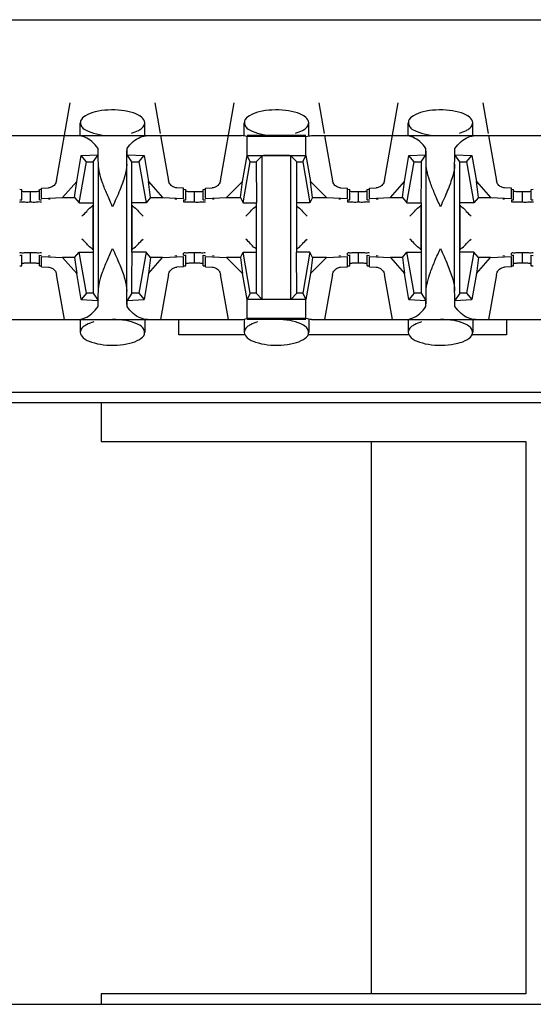
# Model space of a CAD drawing. Extents: x -180 to 6796, y -180 to 1165.
# Drawn here: x 421 to 421, y 1065 to 1066 of the extents above; entities that cross this region are included whole.
import ezdxf

# ---------------------------------------------------------------- set-up
doc = ezdxf.new("R2010")
doc.units = 0
doc.header["$LTSCALE"] = 0.25
doc.header["$MEASUREMENT"] = 0
doc.layers.add('CROSS CONNECT', color=7, linetype='CONTINUOUS')

msp = doc.modelspace()

# ---------------------------------------------------------------- linework, layer by layer
at = {"layer": 'CROSS CONNECT', "color": 7, "linetype": 'Continuous', "lineweight": -3}
for p, q in [((414.77043, 1065.83423), (422.45058, 1065.83423)), ((420.65982, 1065.68703), (420.67237, 1065.75821)), ((420.74981, 1065.75821), (420.75475, 1065.73024)), ((420.80986, 1065.68703), (420.82241, 1065.75821)), ((420.89985, 1065.75821), (420.90479, 1065.73024)), ((420.9599, 1065.68703), (420.97245, 1065.75821)), ((421.0499, 1065.75821), (421.05483, 1065.73024)), ((420.68158, 1065.72819), (420.68158, 1065.74)), ((420.7406, 1065.7282), (420.7406, 1065.73999)), ((420.83163, 1065.72819), (420.83163, 1065.74)), ((420.89064, 1065.7282), (420.89064, 1065.73999)), ((420.98167, 1065.72819), (420.98167, 1065.74)), ((421.04068, 1065.7282), (421.04068, 1065.73999)), ((420.59316, 1065.7282), (420.82902, 1065.7282)), ((420.7551, 1065.7282), (420.76236, 1065.68703)), ((420.8881, 1065.7282), (420.83417, 1065.7282)), ((420.8881, 1065.7274), (420.83417, 1065.7274)), ((420.83417, 1065.71009), (420.83417, 1065.7274)), ((420.8881, 1065.71004), (420.8881, 1065.7274)), ((420.89324, 1065.7282), (421.12911, 1065.7282)), ((420.90515, 1065.7282), (420.91241, 1065.68703)), ((421.05519, 1065.7282), (421.06245, 1065.68703)), ((420.67824, 1065.68622), (420.68222, 1065.71)), ((420.68222, 1065.71), (420.69783, 1065.7108)), ((420.68709, 1065.7042), (420.68222, 1065.71)), ((420.69343, 1065.7042), (420.69783, 1065.7108)), ((420.69783, 1065.7108), (420.69783, 1065.71646)), ((420.72435, 1065.7108), (420.72435, 1065.71646)), ((420.72435, 1065.7108), (420.73996, 1065.71)), ((420.72876, 1065.7042), (420.72435, 1065.7108)), ((420.7351, 1065.7042), (420.73996, 1065.71)), ((420.73996, 1065.71), (420.74395, 1065.68622)), ((420.83012, 1065.68629), (420.83417, 1065.71004)), ((420.83418, 1065.71009), (420.88809, 1065.71009)), ((420.83713, 1065.7042), (420.83418, 1065.71009)), ((420.84263, 1065.7042), (420.8479, 1065.70985)), ((420.8479, 1065.57851), (420.8479, 1065.70985)), ((420.87964, 1065.7042), (420.87437, 1065.70985)), ((420.87437, 1065.57851), (420.87437, 1065.70985)), ((420.88514, 1065.7042), (420.88809, 1065.71009)), ((420.8881, 1065.71004), (420.89215, 1065.68629)), ((420.97832, 1065.68622), (420.9823, 1065.71)), ((420.9823, 1065.71), (420.99791, 1065.7108)), ((420.98717, 1065.7042), (420.9823, 1065.71)), ((420.99351, 1065.7042), (420.99791, 1065.7108)), ((420.99791, 1065.7108), (420.99791, 1065.71646)), ((421.02444, 1065.7108), (421.02444, 1065.71646)), ((421.02444, 1065.7108), (421.04005, 1065.71)), ((421.02884, 1065.7042), (421.02444, 1065.7108)), ((421.03518, 1065.7042), (421.04005, 1065.71)), ((421.04005, 1065.71), (421.04403, 1065.68622)), ((420.68047, 1065.66669), (420.68709, 1065.7042)), ((420.68709, 1065.7042), (420.69343, 1065.7042)), ((420.69809, 1065.58616), (420.69809, 1065.7022)), ((420.7241, 1065.58616), (420.7241, 1065.7022)), ((420.72876, 1065.7042), (420.7351, 1065.7042)), ((420.72876, 1065.62167), (420.72876, 1065.7042)), ((420.7351, 1065.7042), (420.74171, 1065.66669)), ((420.83051, 1065.66669), (420.83713, 1065.7042)), ((420.83713, 1065.7042), (420.84263, 1065.7042)), ((420.84263, 1065.7042), (420.84288, 1065.66669)), ((420.87964, 1065.7042), (420.88514, 1065.7042)), ((420.87964, 1065.62167), (420.87964, 1065.7042)), ((420.88514, 1065.7042), (420.89175, 1065.66669)), ((420.98055, 1065.66669), (420.98717, 1065.7042)), ((420.98717, 1065.7042), (420.99351, 1065.7042)), ((420.99817, 1065.58616), (420.99817, 1065.7022)), ((421.02418, 1065.58616), (421.02418, 1065.7022)), ((421.02884, 1065.7042), (421.03518, 1065.7042)), ((421.02884, 1065.62167), (421.02884, 1065.7042)), ((421.03518, 1065.7042), (421.0418, 1065.66669)), ((420.66539, 1065.67161), (420.67824, 1065.68622)), ((420.67634, 1065.67161), (420.67824, 1065.68622)), ((420.74395, 1065.68622), (420.7568, 1065.67161)), ((420.74585, 1065.67161), (420.74395, 1065.68622)), ((420.81536, 1065.67161), (420.83012, 1065.68629)), ((420.82805, 1065.67161), (420.83012, 1065.68629)), ((420.89215, 1065.68629), (420.90691, 1065.67161)), ((420.89422, 1065.67161), (420.89215, 1065.68629)), ((420.96547, 1065.67161), (420.97832, 1065.68622)), ((420.97642, 1065.67161), (420.97832, 1065.68622)), ((421.04403, 1065.68622), (421.05688, 1065.67161)), ((421.04593, 1065.67161), (421.04403, 1065.68622)), ((420.62608, 1065.67917), (420.62807, 1065.67906)), ((420.62807, 1065.66956), (420.62807, 1065.67906)), ((420.63607, 1065.66726), (420.63607, 1065.67679)), ((420.64407, 1065.67906), (420.64606, 1065.67917)), ((420.64407, 1065.66956), (420.64407, 1065.67906)), ((420.64607, 1065.68012), (420.65236, 1065.68044)), ((420.64607, 1065.67061), (420.64607, 1065.68012)), ((420.77611, 1065.68012), (420.76982, 1065.68044)), ((420.77611, 1065.67061), (420.77611, 1065.68012)), ((420.77613, 1065.67917), (420.77811, 1065.67906)), ((420.77811, 1065.66956), (420.77811, 1065.67906)), ((420.78611, 1065.66726), (420.78611, 1065.67679)), ((420.79412, 1065.67906), (420.7961, 1065.67917)), ((420.79412, 1065.66956), (420.79412, 1065.67906)), ((420.79612, 1065.68012), (420.8024, 1065.68044)), ((420.79612, 1065.67061), (420.79612, 1065.68012)), ((420.91986, 1065.68044), (420.92615, 1065.68012)), ((420.92615, 1065.67061), (420.92615, 1065.68012)), ((420.92617, 1065.67917), (420.92815, 1065.67906)), ((420.92815, 1065.66956), (420.92815, 1065.67906)), ((420.93615, 1065.66726), (420.93615, 1065.67679)), ((420.94416, 1065.67906), (420.94614, 1065.67917)), ((420.94416, 1065.66956), (420.94416, 1065.67906)), ((420.94616, 1065.68012), (420.95245, 1065.68044)), ((420.94616, 1065.67061), (420.94616, 1065.68012)), ((421.07619, 1065.68012), (421.06991, 1065.68044)), ((421.07619, 1065.67061), (421.07619, 1065.68012)), ((421.07621, 1065.67917), (421.07819, 1065.67906)), ((421.07819, 1065.66956), (421.07819, 1065.67906)), ((421.0862, 1065.66726), (421.0862, 1065.67679)), ((421.0942, 1065.67906), (421.09618, 1065.67917)), ((421.0942, 1065.66956), (421.0942, 1065.67906)), ((420.62608, 1065.66967), (420.62807, 1065.66956)), ((420.64407, 1065.66956), (420.64606, 1065.66967)), ((420.64607, 1065.67061), (420.66539, 1065.67161)), ((420.65408, 1065.67022), (420.65239, 1065.67002)), ((420.66539, 1065.67161), (420.67634, 1065.67161)), ((420.67634, 1065.67161), (420.68047, 1065.66669)), ((420.68047, 1065.66669), (420.69326, 1065.66669)), ((420.69309, 1065.66467), (420.69309, 1065.62369)), ((420.69343, 1065.66669), (420.69343, 1065.58416)), ((420.74171, 1065.66669), (420.72876, 1065.66669)), ((420.7291, 1065.62369), (420.7291, 1065.66467)), ((420.74585, 1065.67161), (420.74171, 1065.66669)), ((420.74585, 1065.67161), (420.7568, 1065.67161)), ((420.7568, 1065.67161), (420.77611, 1065.67061)), ((420.76979, 1065.67002), (420.76811, 1065.67022)), ((420.77611, 1065.6694), (420.77611, 1065.66755)), ((420.77613, 1065.66967), (420.77811, 1065.66956)), ((420.79412, 1065.66956), (420.7961, 1065.66967)), ((420.79612, 1065.67061), (420.81536, 1065.67161)), ((420.80412, 1065.67022), (420.80243, 1065.67002)), ((420.81536, 1065.67161), (420.82805, 1065.67161)), ((420.82805, 1065.67161), (420.83051, 1065.66669)), ((420.83051, 1065.66669), (420.84288, 1065.66669)), ((420.84263, 1065.66669), (420.84263, 1065.58416)), ((420.89175, 1065.66669), (420.87964, 1065.66669)), ((420.89422, 1065.67161), (420.89175, 1065.66669)), ((420.89422, 1065.67161), (420.90691, 1065.67161)), ((420.90691, 1065.67161), (420.92615, 1065.67061)), ((420.91984, 1065.67002), (420.91815, 1065.67022)), ((420.92615, 1065.6694), (420.92615, 1065.66752)), ((420.92617, 1065.66967), (420.92815, 1065.66956)), ((420.94416, 1065.66956), (420.94614, 1065.66967)), ((420.94616, 1065.67061), (420.96547, 1065.67161)), ((420.95416, 1065.67022), (420.95247, 1065.67002)), ((420.96547, 1065.67161), (420.97642, 1065.67161)), ((420.97642, 1065.67161), (420.98055, 1065.66669)), ((420.98055, 1065.66669), (420.99334, 1065.66669)), ((420.99317, 1065.66467), (420.99317, 1065.62369)), ((420.99351, 1065.66669), (420.99351, 1065.58416)), ((421.0418, 1065.66669), (421.02884, 1065.66669)), ((421.02918, 1065.62369), (421.02918, 1065.66467)), ((421.04593, 1065.67161), (421.0418, 1065.66669)), ((421.04593, 1065.67161), (421.05688, 1065.67161)), ((421.05688, 1065.67161), (421.07619, 1065.67061)), ((421.06988, 1065.67002), (421.06819, 1065.67022)), ((421.07619, 1065.6694), (421.07619, 1065.66755)), ((421.07621, 1065.66967), (421.07819, 1065.66956)), ((421.0942, 1065.66956), (421.09618, 1065.66967)), ((420.63607, 1065.61157), (420.63607, 1065.62107)), ((420.67634, 1065.61675), (420.68047, 1065.62167)), ((420.68047, 1065.62167), (420.69343, 1065.62167)), ((420.68709, 1065.58416), (420.68047, 1065.62167)), ((420.74171, 1065.62167), (420.72893, 1065.62167)), ((420.74171, 1065.62167), (420.7351, 1065.58416)), ((420.74585, 1065.61675), (420.74171, 1065.62167)), ((420.77611, 1065.61896), (420.77611, 1065.62081)), ((420.78611, 1065.61157), (420.78611, 1065.62107)), ((420.82805, 1065.61675), (420.83051, 1065.62167)), ((420.83051, 1065.62167), (420.84263, 1065.62167)), ((420.83713, 1065.58416), (420.83051, 1065.62167)), ((420.89175, 1065.62167), (420.87939, 1065.62167)), ((420.87964, 1065.58416), (420.87939, 1065.62167)), ((420.89175, 1065.62167), (420.88514, 1065.58416)), ((420.89422, 1065.61675), (420.89175, 1065.62167)), ((420.92615, 1065.61896), (420.92615, 1065.62083)), ((420.93615, 1065.61157), (420.93615, 1065.62107)), ((420.97642, 1065.61675), (420.98055, 1065.62167)), ((420.98055, 1065.62167), (420.99351, 1065.62167)), ((420.98717, 1065.58416), (420.98055, 1065.62167)), ((421.0418, 1065.62167), (421.02901, 1065.62167)), ((421.0418, 1065.62167), (421.03518, 1065.58416)), ((421.04593, 1065.61675), (421.0418, 1065.62167)), ((421.07619, 1065.61896), (421.07619, 1065.62081)), ((421.0862, 1065.61157), (421.0862, 1065.62107)), ((420.62608, 1065.61869), (420.62807, 1065.6188)), ((420.62807, 1065.6093), (420.62807, 1065.6188)), ((420.64407, 1065.6188), (420.64606, 1065.61869)), ((420.64407, 1065.6093), (420.64407, 1065.6188)), ((420.64607, 1065.61774), (420.66539, 1065.61675)), ((420.64607, 1065.60824), (420.64607, 1065.61774)), ((420.65408, 1065.61814), (420.65239, 1065.61834)), ((420.67634, 1065.61675), (420.66539, 1065.61675)), ((420.66539, 1065.61675), (420.67824, 1065.60214)), ((420.67634, 1065.61675), (420.67824, 1065.60214)), ((420.74585, 1065.61675), (420.74395, 1065.60214)), ((420.74395, 1065.60214), (420.7568, 1065.61675)), ((420.7568, 1065.61675), (420.74585, 1065.61675)), ((420.7568, 1065.61675), (420.77611, 1065.61774)), ((420.76979, 1065.61834), (420.76811, 1065.61814)), ((420.77611, 1065.60824), (420.77611, 1065.61774)), ((420.77613, 1065.61869), (420.77811, 1065.6188)), ((420.77811, 1065.6093), (420.77811, 1065.6188)), ((420.79412, 1065.6188), (420.7961, 1065.61869)), ((420.79412, 1065.6093), (420.79412, 1065.6188)), ((420.79612, 1065.61774), (420.81536, 1065.61675)), ((420.79612, 1065.60824), (420.79612, 1065.61774)), ((420.80412, 1065.61814), (420.80243, 1065.61834)), ((420.82805, 1065.61675), (420.81536, 1065.61675)), ((420.81536, 1065.61675), (420.83012, 1065.60207)), ((420.82805, 1065.61675), (420.83012, 1065.60207)), ((420.89422, 1065.61675), (420.89215, 1065.60207)), ((420.89215, 1065.60207), (420.90691, 1065.61675)), ((420.90691, 1065.61675), (420.89422, 1065.61675)), ((420.90691, 1065.61675), (420.92615, 1065.61774)), ((420.91984, 1065.61834), (420.91815, 1065.61814)), ((420.92615, 1065.60824), (420.92615, 1065.61774)), ((420.92617, 1065.61869), (420.92815, 1065.6188)), ((420.92815, 1065.6093), (420.92815, 1065.6188)), ((420.94416, 1065.6188), (420.94614, 1065.61869)), ((420.94416, 1065.6093), (420.94416, 1065.6188)), ((420.94616, 1065.61774), (420.96547, 1065.61675)), ((420.94616, 1065.60824), (420.94616, 1065.61774)), ((420.95416, 1065.61814), (420.95247, 1065.61834)), ((420.97642, 1065.61675), (420.96547, 1065.61675)), ((420.96547, 1065.61675), (420.97832, 1065.60214)), ((420.97642, 1065.61675), (420.97832, 1065.60214)), ((421.04593, 1065.61675), (421.04403, 1065.60214)), ((421.04403, 1065.60214), (421.05688, 1065.61675)), ((421.05688, 1065.61675), (421.04593, 1065.61675)), ((421.05688, 1065.61675), (421.07619, 1065.61774)), ((421.06988, 1065.61834), (421.06819, 1065.61814)), ((421.07619, 1065.60824), (421.07619, 1065.61774)), ((421.07621, 1065.61869), (421.07819, 1065.6188)), ((421.07819, 1065.6093), (421.07819, 1065.6188)), ((421.0942, 1065.6188), (421.09618, 1065.61869)), ((421.0942, 1065.6093), (421.0942, 1065.6188)), ((420.62608, 1065.60919), (420.62807, 1065.6093)), ((420.64407, 1065.6093), (420.64606, 1065.60919)), ((420.64607, 1065.60824), (420.65236, 1065.60792)), ((420.66708, 1065.56016), (420.65982, 1065.60133)), ((420.68222, 1065.57836), (420.67824, 1065.60214)), ((420.74395, 1065.60214), (420.73996, 1065.57836)), ((420.76236, 1065.60133), (420.7551, 1065.56016)), ((420.77611, 1065.60824), (420.76982, 1065.60792)), ((420.77613, 1065.60919), (420.77811, 1065.6093)), ((420.79412, 1065.6093), (420.7961, 1065.60919)), ((420.79612, 1065.60824), (420.8024, 1065.60792)), ((420.81712, 1065.56016), (420.80986, 1065.60133)), ((420.83417, 1065.57832), (420.83012, 1065.60207)), ((420.89215, 1065.60207), (420.8881, 1065.57832)), ((420.91241, 1065.60133), (420.90515, 1065.56016)), ((420.91986, 1065.60792), (420.92615, 1065.60824)), ((420.92617, 1065.60919), (420.92815, 1065.6093)), ((420.94416, 1065.6093), (420.94614, 1065.60919)), ((420.94616, 1065.60824), (420.95245, 1065.60792)), ((420.96716, 1065.56016), (420.9599, 1065.60133)), ((420.9823, 1065.57836), (420.97832, 1065.60214)), ((421.04403, 1065.60214), (421.04005, 1065.57836)), ((421.06245, 1065.60133), (421.05519, 1065.56016)), ((421.07619, 1065.60824), (421.06991, 1065.60792)), ((421.07621, 1065.60919), (421.07819, 1065.6093)), ((421.0942, 1065.6093), (421.09618, 1065.60919)), ((420.68709, 1065.58416), (420.68222, 1065.57836)), ((420.69343, 1065.58416), (420.68709, 1065.58416)), ((420.69343, 1065.58416), (420.69783, 1065.57756)), ((420.72876, 1065.58416), (420.72435, 1065.57756)), ((420.7351, 1065.58416), (420.72876, 1065.58416)), ((420.7351, 1065.58416), (420.73996, 1065.57836)), ((420.83713, 1065.58416), (420.83417, 1065.57826)), ((420.84263, 1065.58416), (420.83713, 1065.58416)), ((420.84263, 1065.58416), (420.8479, 1065.57851)), ((420.87964, 1065.58416), (420.87437, 1065.57851)), ((420.88514, 1065.58416), (420.87964, 1065.58416)), ((420.88514, 1065.58416), (420.88809, 1065.57826)), ((420.98717, 1065.58416), (420.9823, 1065.57836)), ((420.99351, 1065.58416), (420.98717, 1065.58416)), ((420.99351, 1065.58416), (420.99791, 1065.57756)), ((421.02884, 1065.58416), (421.02444, 1065.57756)), ((421.03518, 1065.58416), (421.02884, 1065.58416)), ((421.03518, 1065.58416), (421.04005, 1065.57836)), ((420.68222, 1065.57836), (420.69783, 1065.57756)), ((420.69783, 1065.57189), (420.69783, 1065.57756)), ((420.72435, 1065.57756), (420.73996, 1065.57836)), ((420.72435, 1065.57189), (420.72435, 1065.57756)), ((420.83417, 1065.56096), (420.83417, 1065.57826)), ((420.88809, 1065.57826), (420.83418, 1065.57826)), ((420.8881, 1065.56096), (420.8881, 1065.57832)), ((420.9823, 1065.57836), (420.99791, 1065.57756)), ((420.99791, 1065.57189), (420.99791, 1065.57756)), ((421.02444, 1065.57756), (421.04005, 1065.57836)), ((421.02444, 1065.57189), (421.02444, 1065.57756)), ((420.59316, 1065.56016), (420.82902, 1065.56016)), ((420.68158, 1065.56016), (420.68158, 1065.54837)), ((420.7406, 1065.56016), (420.7406, 1065.54836)), ((420.77161, 1065.54615), (420.77161, 1065.56016)), ((420.83163, 1065.56016), (420.83163, 1065.54837)), ((420.8881, 1065.56096), (420.83417, 1065.56096)), ((420.8881, 1065.56016), (420.83417, 1065.56016)), ((420.89064, 1065.56016), (420.89064, 1065.54836)), ((420.89324, 1065.56016), (421.12911, 1065.56016)), ((420.98167, 1065.56016), (420.98167, 1065.54837)), ((421.04068, 1065.56016), (421.04068, 1065.54836)), ((421.07169, 1065.56016), (421.07169, 1065.54615)), ((420.83163, 1065.54615), (420.77161, 1065.54615)), ((420.98167, 1065.54615), (420.89064, 1065.54615)), ((421.07169, 1065.54615), (421.04068, 1065.54615)), ((413.75064, 1065.49364), (423.47036, 1065.49364)), ((414.8058, 1065.48413), (422.41521, 1065.48413)), ((420.70059, 1065.48413), (420.70059, 1065.44862)), ((420.70059, 1065.44862), (421.0892, 1065.44862)), ((420.94816, 1064.94348), (420.94816, 1065.44862)), ((421.0892, 1065.44862), (421.0892, 1064.94348)), ((421.0892, 1064.94348), (420.70059, 1064.94348)), ((420.70059, 1064.94348), (420.70059, 1064.93398)), ((414.77043, 1064.93398), (422.45058, 1064.93398))]:
    msp.add_line(p, q, dxfattribs=at)
for points, start_tangent, end_tangent in [([(420.7406, 1065.73999), (420.73791, 1065.74491), (420.73036, 1065.74892), (420.71937, 1065.75131), (420.70692, 1065.75166), (420.69521, 1065.74993), (420.68631, 1065.74639), (420.68189, 1065.74168), (420.68173, 1065.74001)], (0, 1), (0.054581, -0.998509)), ([(420.89064, 1065.73999), (420.88795, 1065.74491), (420.8804, 1065.74892), (420.86941, 1065.75131), (420.85696, 1065.75166), (420.84525, 1065.74993), (420.83635, 1065.74639), (420.83193, 1065.74168), (420.83177, 1065.74001)], (0, 1), (0.054581, -0.998509)), ([(421.04068, 1065.73999), (421.03799, 1065.74491), (421.03044, 1065.74892), (421.01945, 1065.75131), (421.007, 1065.75166), (420.99529, 1065.74993), (420.98639, 1065.74639), (420.98197, 1065.74168), (420.98181, 1065.74001)], (0, 1), (0.054581, -0.998509)), ([(420.68173, 1065.74001), (420.68279, 1065.73665), (420.68397, 1065.73518)], (0.054581, -0.998509), (0.713335, -0.700823)), ([(420.73791, 1065.73504), (420.73912, 1065.73631)], (0.751072, 0.660221), (0.620951, 0.783849)), ([(420.73912, 1065.73631), (420.7406, 1065.73999)], (0.620951, 0.78385), (0, 1)), ([(420.83177, 1065.74001), (420.83284, 1065.73665), (420.83401, 1065.73518)], (0.054581, -0.998509), (0.713368, -0.700789)), ([(420.88795, 1065.73504), (420.88916, 1065.73631)], (0.751095, 0.660195), (0.620951, 0.78385)), ([(420.88916, 1065.73631), (420.89064, 1065.73999)], (0.620951, 0.78385), (0, 1)), ([(420.98181, 1065.74001), (420.98288, 1065.73665), (420.98405, 1065.73518)], (0.054581, -0.998509), (0.713335, -0.700823)), ([(421.03799, 1065.73504), (421.03921, 1065.73631)], (0.751072, 0.660221), (0.620951, 0.783849)), ([(421.03921, 1065.73631), (421.04068, 1065.73999)], (0.620951, 0.78385), (0, 1)), ([(420.69783, 1065.71646), (420.69209, 1065.72281), (420.68571, 1065.72683), (420.67898, 1065.7282)], (-0.586059, 0.810268), (-1, 0)), ([(420.68397, 1065.73518), (420.68885, 1065.73224)], (0.713335, -0.700823), (0.92126, -0.388946)), ([(420.68885, 1065.73224), (420.6989, 1065.72926), (420.71109, 1065.7282)], (0.92126, -0.388946), (1, -0.000001)), ([(420.72435, 1065.71646), (420.73009, 1065.72281), (420.73647, 1065.72683), (420.7432, 1065.7282)], (0.586059, 0.810268), (1, 0)), ([(420.72838, 1065.73044), (420.73491, 1065.73303), (420.73791, 1065.73504)], (0.960303, 0.278957), (0.751071, 0.660221)), ([(420.83417, 1065.7274), (420.83163, 1065.728), (420.82902, 1065.7282)], (-0.954357, 0.298669), (-1, 0)), ([(420.83401, 1065.73518), (420.83889, 1065.73224)], (0.713368, -0.700789), (0.92126, -0.388946)), ([(420.83889, 1065.73224), (420.84894, 1065.72926), (420.86113, 1065.7282)], (0.92126, -0.388946), (1, -0.000001)), ([(420.87842, 1065.73044), (420.88495, 1065.73303), (420.88795, 1065.73504)], (0.960303, 0.278957), (0.751095, 0.660195)), ([(420.8881, 1065.7274), (420.89064, 1065.728), (420.89324, 1065.7282)], (0.954357, 0.298669), (1, 0)), ([(420.99791, 1065.71646), (420.99218, 1065.72281), (420.9858, 1065.72683), (420.97906, 1065.7282)], (-0.586059, 0.810268), (-1, 0)), ([(420.98405, 1065.73518), (420.98894, 1065.73224)], (0.713335, -0.700823), (0.92126, -0.388946)), ([(420.98894, 1065.73224), (420.99898, 1065.72926), (421.01118, 1065.7282)], (0.92126, -0.388946), (1, -0.000001)), ([(421.02444, 1065.71646), (421.03017, 1065.72281), (421.03656, 1065.72683), (421.04329, 1065.7282)], (0.586059, 0.810268), (1, 0)), ([(421.02847, 1065.73044), (421.03499, 1065.73303), (421.03799, 1065.73504)], (0.960303, 0.278957), (0.751071, 0.660221)), ([(420.69809, 1065.7022), (420.69801, 1065.70746), (420.69793, 1065.71224), (420.69783, 1065.71646)], (-0.01309, 0.999914), (-0.02495, 0.999689)), ([(420.7241, 1065.7022), (420.72417, 1065.70746), (420.72426, 1065.71224), (420.72435, 1065.71646)], (0.01309, 0.999914), (0.02495, 0.999689)), ([(420.86113, 1065.71009), (420.85552, 1065.71006), (420.85085, 1065.70998), (420.8479, 1065.70985)], (-1, 0), (-0.997149, -0.075457)), ([(420.87437, 1065.70985), (420.87142, 1065.70998), (420.86675, 1065.71006), (420.86113, 1065.71009)], (-0.997149, 0.075457), (-1, 0)), ([(420.99817, 1065.7022), (420.9981, 1065.70746), (420.99801, 1065.71224), (420.99791, 1065.71646)], (-0.01309, 0.999914), (-0.02495, 0.999689)), ([(421.02418, 1065.7022), (421.02426, 1065.70746), (421.02434, 1065.71224), (421.02444, 1065.71646)], (0.01309, 0.999914), (0.02495, 0.999689)), ([(420.69342, 1065.70222), (420.69334, 1065.68544), (420.69326, 1065.66669)], (-0.001358, -0.999999), (0, -1)), ([(420.69343, 1065.7042), (420.69342, 1065.70222)], (0, -1), (-0.001358, -0.999999)), ([(420.71109, 1065.66318), (420.70601, 1065.67475), (420.70186, 1065.6852), (420.69911, 1065.69433), (420.69809, 1065.7022)], (-0.408248, 0.912871), (0, 1)), ([(420.7241, 1065.7022), (420.72232, 1065.69142), (420.71768, 1065.67835), (420.71109, 1065.66318)], (0, -1), (-0.408248, -0.912871)), ([(420.99351, 1065.70222), (420.99343, 1065.68544), (420.99334, 1065.66669)], (-0.001358, -0.999999), (0, -1)), ([(420.99351, 1065.7042), (420.99351, 1065.70222)], (0, -1), (-0.001358, -0.999999)), ([(421.01118, 1065.66318), (421.00609, 1065.67475), (421.00195, 1065.6852), (420.9992, 1065.69433), (420.99817, 1065.7022)], (-0.408248, 0.912871), (0, 1)), ([(421.02418, 1065.7022), (421.02241, 1065.69142), (421.01776, 1065.67835), (421.01118, 1065.66318)], (0, -1), (-0.408248, -0.912871)), ([(420.65982, 1065.68703), (420.65918, 1065.68502), (420.65815, 1065.68341), (420.65693, 1065.6822), (420.65556, 1065.68131), (420.65404, 1065.68072)], (-0.173648, -0.984808), (-0.963749, -0.266811)), ([(420.76982, 1065.68044), (420.76814, 1065.68072), (420.76661, 1065.68131), (420.76524, 1065.68221), (420.76402, 1065.68342), (420.76301, 1065.68502), (420.76236, 1065.68703)], (-0.998663, 0.051696), (-0.173648, 0.984808)), ([(420.80986, 1065.68703), (420.80922, 1065.68502), (420.80819, 1065.68341), (420.80697, 1065.6822), (420.80561, 1065.68131), (420.80408, 1065.68072)], (-0.173648, -0.984808), (-0.963749, -0.26681)), ([(420.91986, 1065.68044), (420.91819, 1065.68072), (420.91666, 1065.68131), (420.91528, 1065.68221), (420.91406, 1065.68342), (420.91305, 1065.68502), (420.91241, 1065.68703)], (-0.998663, 0.051695), (-0.173648, 0.984808)), ([(420.9599, 1065.68703), (420.95926, 1065.68502), (420.95823, 1065.68341), (420.95701, 1065.6822), (420.95565, 1065.68131), (420.95412, 1065.68072)], (-0.173648, -0.984808), (-0.963749, -0.266811)), ([(421.06991, 1065.68044), (421.06823, 1065.68072), (421.0667, 1065.68131), (421.06532, 1065.68221), (421.0641, 1065.68342), (421.0631, 1065.68502), (421.06245, 1065.68703)], (-0.998663, 0.051696), (-0.173648, 0.984808)), ([(420.63607, 1065.67676), (420.63107, 1065.6768), (420.62806, 1065.67699)], (-1, 0), (-0.993666, -0.112377)), ([(420.64107, 1065.67683), (420.63607, 1065.67679)], (-0.99342, -0.114527), (-1, 0)), ([(420.64409, 1065.67702), (420.64107, 1065.67683)], (-0.993666, 0.112377), (-0.99342, -0.114527)), ([(420.65404, 1065.68072), (420.65236, 1065.68044)], (-0.963749, -0.266811), (-0.998663, -0.051696)), ([(420.78611, 1065.67679), (420.78111, 1065.67683), (420.7781, 1065.67702)], (-1, 0), (-0.993666, -0.112377)), ([(420.79111, 1065.6768), (420.78611, 1065.67676)], (-0.99342, -0.114527), (-1, 0)), ([(420.79413, 1065.67699), (420.79111, 1065.6768)], (-0.993666, 0.112377), (-0.99342, -0.114527)), ([(420.80408, 1065.68072), (420.8024, 1065.68044)], (-0.963749, -0.266811), (-0.998663, -0.051695)), ([(420.93615, 1065.67676), (420.93115, 1065.6768), (420.92814, 1065.67699)], (-1, 0), (-0.993666, -0.112377)), ([(420.94116, 1065.67683), (420.93615, 1065.67679)], (-0.99342, -0.114527), (-1, 0)), ([(420.94417, 1065.67702), (420.94116, 1065.67683)], (-0.993666, 0.112377), (-0.99342, -0.114527)), ([(420.95412, 1065.68072), (420.95245, 1065.68044)], (-0.963749, -0.266811), (-0.998663, -0.051696)), ([(421.0862, 1065.67679), (421.0812, 1065.67683), (421.07818, 1065.67702)], (-1, 0), (-0.993666, -0.112377)), ([(421.0912, 1065.6768), (421.0862, 1065.67676)], (-0.99342, -0.114527), (-1, 0)), ([(421.09421, 1065.67699), (421.0912, 1065.6768)], (-0.993666, 0.112377), (-0.99342, -0.114527)), ([(420.62741, 1065.66739), (420.62607, 1065.66752)], (-0.982298, -0.187324), (0, 1)), ([(420.62697, 1065.66951), (420.62807, 1065.66956)], (0.991012, 0.133775), (0.999391, 0.034893)), ([(420.63607, 1065.66726), (420.63107, 1065.6673), (420.62741, 1065.66739)], (-1, 0), (-0.982298, -0.187324)), ([(420.64107, 1065.66732), (420.63607, 1065.66729)], (-0.99342, -0.114527), (-1, 0)), ([(420.64607, 1065.66755), (420.64473, 1065.66742), (420.64107, 1065.66732)], (0, -1), (-0.99342, -0.114527)), ([(420.68308, 1065.65466), (420.6874, 1065.65897), (420.69122, 1065.6628), (420.69309, 1065.66467)], (0.707107, 0.707107), (0, 1)), ([(420.7291, 1065.66466), (420.73098, 1065.66278), (420.73476, 1065.659)], (0, -1), (0.657443, -0.753504)), ([(420.77745, 1065.66742), (420.77611, 1065.66755)], (-0.982298, -0.187324), (0, 1)), ([(420.77702, 1065.66951), (420.77811, 1065.66956)], (0.991012, 0.133775), (0.999391, 0.034893)), ([(420.78611, 1065.66729), (420.78111, 1065.66732), (420.77745, 1065.66742)], (-1, 0), (-0.982298, -0.187324)), ([(420.79111, 1065.6673), (420.78611, 1065.66726)], (-0.99342, -0.114527), (-1, 0)), ([(420.79612, 1065.66752), (420.79478, 1065.66739), (420.79111, 1065.6673)], (0, -1), (-0.99342, -0.114527)), ([(420.92749, 1065.66739), (420.92615, 1065.66752)], (-0.982298, -0.187324), (0, 1)), ([(420.92706, 1065.66951), (420.92815, 1065.66956)], (0.991012, 0.133775), (0.999391, 0.034893)), ([(420.93615, 1065.66726), (420.93115, 1065.6673), (420.92749, 1065.66739)], (-1, 0), (-0.982298, -0.187324)), ([(420.94116, 1065.66732), (420.93615, 1065.66729)], (-0.99342, -0.114527), (-1, 0)), ([(420.94616, 1065.66755), (420.94482, 1065.66742), (420.94116, 1065.66732)], (0, -1), (-0.99342, -0.114527)), ([(420.98317, 1065.65466), (420.98748, 1065.65897), (420.9913, 1065.6628), (420.99317, 1065.66467)], (0.707107, 0.707107), (0, 1)), ([(421.02918, 1065.66466), (421.03107, 1065.66278), (421.03485, 1065.659)], (0, -1), (0.657443, -0.753504)), ([(421.07753, 1065.66742), (421.07619, 1065.66755)], (-0.982298, -0.187324), (0, 1)), ([(421.0771, 1065.66951), (421.07819, 1065.66956)], (0.991012, 0.133775), (0.999391, 0.034893)), ([(421.0862, 1065.66729), (421.0812, 1065.66732), (421.07753, 1065.66742)], (-1, 0), (-0.982298, -0.187324)), ([(421.0912, 1065.6673), (421.0862, 1065.66726)], (-0.99342, -0.114527), (-1, 0)), ([(421.0962, 1065.66752), (421.09486, 1065.66739), (421.0912, 1065.6673)], (0, -1), (-0.99342, -0.114527)), ([(420.73476, 1065.659), (420.7391, 1065.65466)], (0.657443, -0.753504), (0.707107, -0.707107)), ([(420.83313, 1065.65466), (420.83744, 1065.65897), (420.84126, 1065.6628), (420.84288, 1065.66397)], (0.707107, 0.707107), (0.605933, 0.795516)), ([(420.87938, 1065.66397), (420.88103, 1065.66278), (420.8848, 1065.659)], (0.603194, -0.797595), (0.657443, -0.753504)), ([(420.8848, 1065.659), (420.88914, 1065.65466)], (0.657443, -0.753504), (0.707107, -0.707107)), ([(421.03485, 1065.659), (421.03918, 1065.65466)], (0.657443, -0.753504), (0.707107, -0.707107)), ([(420.68742, 1065.62936), (420.68308, 1065.6337)], (-0.657443, 0.753504), (-0.707107, 0.707107)), ([(420.69309, 1065.6237), (420.6912, 1065.62558), (420.68742, 1065.62936)], (0, 1), (-0.657443, 0.753504)), ([(420.7291, 1065.6237), (420.73098, 1065.62558), (420.73476, 1065.62936)], (0, 1), (0.657443, 0.753504)), ([(420.73476, 1065.62936), (420.7391, 1065.6337)], (0.657443, 0.753504), (0.707107, 0.707107)), ([(420.83746, 1065.62936), (420.83313, 1065.6337)], (-0.657443, 0.753504), (-0.707107, 0.707107)), ([(420.84288, 1065.62439), (420.84124, 1065.62558), (420.83746, 1065.62936)], (-0.603194, 0.797595), (-0.657443, 0.753504)), ([(420.87938, 1065.62439), (420.88103, 1065.62558), (420.8848, 1065.62936)], (0.603133, 0.797641), (0.657443, 0.753504)), ([(420.8848, 1065.62936), (420.88914, 1065.6337)], (0.657443, 0.753504), (0.707107, 0.707107)), ([(420.98751, 1065.62936), (420.98317, 1065.6337)], (-0.657443, 0.753504), (-0.707107, 0.707107)), ([(420.99317, 1065.6237), (420.99128, 1065.62558), (420.98751, 1065.62936)], (0, 1), (-0.657443, 0.753504)), ([(421.02918, 1065.6237), (421.03107, 1065.62558), (421.03485, 1065.62936)], (0, 1), (0.657443, 0.753504)), ([(421.03485, 1065.62936), (421.03918, 1065.6337)], (0.657443, 0.753504), (0.707107, 0.707107)), ([(420.62741, 1065.62097), (420.62607, 1065.62083)], (-0.982298, 0.187324), (0, -1)), ([(420.63607, 1065.6211), (420.63107, 1065.62106), (420.62741, 1065.62097)], (-1, 0), (-0.982298, 0.187324)), ([(420.64107, 1065.62104), (420.63607, 1065.62107)], (-0.99342, 0.114527), (-1, 0)), ([(420.64607, 1065.62081), (420.64473, 1065.62094), (420.64107, 1065.62104)], (0, 1), (-0.99342, 0.114527)), ([(420.69809, 1065.58616), (420.69912, 1065.59407), (420.70191, 1065.60328), (420.70609, 1065.6138), (420.71109, 1065.62517)], (0, 1), (0.408248, 0.912871)), ([(420.71109, 1065.62517), (420.71761, 1065.61017), (420.7223, 1065.59703), (420.7241, 1065.58616)], (0.408248, -0.912871), (0, -1)), ([(420.72876, 1065.58614), (420.72884, 1065.60292), (420.72893, 1065.62167)], (0.001358, 0.999999), (0, 1)), ([(420.77745, 1065.62094), (420.77611, 1065.62081)], (-0.982298, 0.187324), (0, -1)), ([(420.78611, 1065.62107), (420.78111, 1065.62104), (420.77745, 1065.62094)], (-1, 0), (-0.982298, 0.187324)), ([(420.79111, 1065.62106), (420.78611, 1065.6211)], (-0.99342, 0.114527), (-1, 0)), ([(420.79612, 1065.62083), (420.79478, 1065.62097), (420.79111, 1065.62106)], (0, 1), (-0.99342, 0.114527)), ([(420.92749, 1065.62097), (420.92615, 1065.62083)], (-0.982298, 0.187324), (0, -1)), ([(420.93615, 1065.6211), (420.93115, 1065.62106), (420.92749, 1065.62097)], (-1, 0), (-0.982298, 0.187324)), ([(420.94116, 1065.62104), (420.93615, 1065.62107)], (-0.99342, 0.114527), (-1, 0)), ([(420.94616, 1065.62081), (420.94482, 1065.62094), (420.94116, 1065.62104)], (0, 1), (-0.99342, 0.114527)), ([(420.99817, 1065.58616), (420.99921, 1065.59407), (421.00199, 1065.60328), (421.00617, 1065.6138), (421.01118, 1065.62517)], (0, 1), (0.408248, 0.912871)), ([(421.01118, 1065.62517), (421.0177, 1065.61017), (421.02238, 1065.59703), (421.02418, 1065.58616)], (0.408248, -0.912871), (0, -1)), ([(421.02884, 1065.58614), (421.02893, 1065.60292), (421.02901, 1065.62167)], (0.001358, 0.999999), (0, 1)), ([(421.07753, 1065.62094), (421.07619, 1065.62081)], (-0.982298, 0.187324), (0, -1)), ([(421.0862, 1065.62107), (421.0812, 1065.62104), (421.07753, 1065.62094)], (-1, 0), (-0.982298, 0.187324)), ([(421.0912, 1065.62106), (421.0862, 1065.6211)], (-0.99342, 0.114527), (-1, 0)), ([(421.0962, 1065.62083), (421.09486, 1065.62097), (421.0912, 1065.62106)], (0, 1), (-0.99342, 0.114527)), ([(420.62697, 1065.61885), (420.62807, 1065.6188)], (0.991012, -0.133775), (0.999391, -0.034893)), ([(420.63607, 1065.61159), (420.63107, 1065.61156), (420.62806, 1065.61136)], (-1, 0), (-0.993666, 0.112377)), ([(420.64107, 1065.61153), (420.63607, 1065.61157)], (-0.99342, 0.114527), (-1, 0)), ([(420.64409, 1065.61134), (420.64107, 1065.61153)], (-0.993666, -0.112377), (-0.99342, 0.114527)), ([(420.77702, 1065.61885), (420.77811, 1065.6188)], (0.991012, -0.133775), (0.999391, -0.034893)), ([(420.78611, 1065.61157), (420.78111, 1065.61153), (420.7781, 1065.61134)], (-1, 0), (-0.993666, 0.112377)), ([(420.79111, 1065.61156), (420.78611, 1065.61159)], (-0.99342, 0.114527), (-1, 0)), ([(420.79413, 1065.61136), (420.79111, 1065.61156)], (-0.993666, -0.112377), (-0.99342, 0.114527)), ([(420.92706, 1065.61885), (420.92815, 1065.6188)], (0.991012, -0.133775), (0.999391, -0.034893)), ([(420.93615, 1065.61159), (420.93115, 1065.61156), (420.92814, 1065.61136)], (-1, 0), (-0.993666, 0.112377)), ([(420.94116, 1065.61153), (420.93615, 1065.61157)], (-0.99342, 0.114527), (-1, 0)), ([(420.94417, 1065.61134), (420.94116, 1065.61153)], (-0.993666, -0.112377), (-0.99342, 0.114527)), ([(421.0771, 1065.61885), (421.07819, 1065.6188)], (0.991012, -0.133775), (0.999391, -0.034893)), ([(421.0862, 1065.61157), (421.0812, 1065.61153), (421.07818, 1065.61134)], (-1, 0), (-0.993666, 0.112377)), ([(421.0912, 1065.61156), (421.0862, 1065.61159)], (-0.99342, 0.114527), (-1, 0)), ([(421.09421, 1065.61136), (421.0912, 1065.61156)], (-0.993666, -0.112377), (-0.99342, 0.114527)), ([(420.65236, 1065.60792), (420.65405, 1065.60764), (420.65559, 1065.60704), (420.65696, 1065.60614), (420.65817, 1065.60492), (420.65918, 1065.60333), (420.65982, 1065.60133)], (0.998663, -0.051696), (0.173648, -0.984808)), ([(420.76236, 1065.60133), (420.76301, 1065.60333), (420.76403, 1065.60495), (420.76526, 1065.60616), (420.76662, 1065.60705), (420.76814, 1065.60764)], (0.173648, 0.984808), (0.963749, 0.266811)), ([(420.76814, 1065.60764), (420.76982, 1065.60792)], (0.963749, 0.266811), (0.998663, 0.051696)), ([(420.8024, 1065.60792), (420.80409, 1065.60764), (420.80563, 1065.60704), (420.807, 1065.60614), (420.80822, 1065.60492), (420.80922, 1065.60333), (420.80986, 1065.60133)], (0.998663, -0.051695), (0.173648, -0.984808)), ([(420.91241, 1065.60133), (420.91305, 1065.60333), (420.91408, 1065.60495), (420.9153, 1065.60616), (420.91666, 1065.60705), (420.91819, 1065.60764)], (0.173648, 0.984808), (0.963749, 0.26681)), ([(420.91819, 1065.60764), (420.91986, 1065.60792)], (0.963749, 0.266811), (0.998663, 0.051695)), ([(420.95245, 1065.60792), (420.95414, 1065.60764), (420.95567, 1065.60704), (420.95705, 1065.60614), (420.95826, 1065.60492), (420.95926, 1065.60333), (420.9599, 1065.60133)], (0.998663, -0.051696), (0.173648, -0.984808)), ([(421.06245, 1065.60133), (421.06309, 1065.60333), (421.06412, 1065.60495), (421.06534, 1065.60616), (421.0667, 1065.60705), (421.06823, 1065.60764), (421.06991, 1065.60792)], (0.173648, 0.984808), (0.998663, 0.051696)), ([(420.69783, 1065.57189), (420.69793, 1065.57612), (420.69801, 1065.5809), (420.69809, 1065.58616)], (0.02495, 0.999689), (0.01309, 0.999914)), ([(420.72435, 1065.57189), (420.72426, 1065.57612), (420.72417, 1065.5809), (420.7241, 1065.58616)], (-0.02495, 0.999689), (-0.01309, 0.999914)), ([(420.72876, 1065.58416), (420.72876, 1065.58614)], (0, 1), (0.001358, 0.999999)), ([(420.99791, 1065.57189), (420.99801, 1065.57612), (420.9981, 1065.5809), (420.99817, 1065.58616)], (0.02495, 0.999689), (0.01309, 0.999914)), ([(421.02444, 1065.57189), (421.02434, 1065.57612), (421.02426, 1065.5809), (421.02418, 1065.58616)], (-0.02495, 0.999689), (-0.01309, 0.999914)), ([(421.02884, 1065.58416), (421.02884, 1065.58614)], (0, 1), (0.001358, 0.999999)), ([(420.86113, 1065.57826), (420.85552, 1065.5783), (420.85085, 1065.57838), (420.8479, 1065.57851)], (-1, 0), (-0.997149, 0.075457)), ([(420.87437, 1065.57851), (420.87142, 1065.57838), (420.86675, 1065.5783), (420.86113, 1065.57826)], (-0.997149, -0.075457), (-1, 0)), ([(420.67898, 1065.56016), (420.68571, 1065.56153), (420.69209, 1065.56555), (420.69783, 1065.57189)], (1, 0), (0.586059, 0.810268)), ([(420.7432, 1065.56016), (420.73647, 1065.56153), (420.73009, 1065.56555), (420.72435, 1065.57189)], (-1, 0), (-0.586059, 0.810268)), ([(420.97906, 1065.56016), (420.9858, 1065.56153), (420.99218, 1065.56555), (420.99791, 1065.57189)], (1, 0), (0.586059, 0.810268)), ([(421.04329, 1065.56016), (421.03656, 1065.56153), (421.03017, 1065.56555), (421.02444, 1065.57189)], (-1, 0), (-0.586059, 0.810268)), ([(420.6938, 1065.55792), (420.68728, 1065.55533), (420.68428, 1065.55332)], (-0.960303, -0.27896), (-0.751073, -0.660219)), ([(420.73333, 1065.55611), (420.72329, 1065.5591), (420.71109, 1065.56016)], (-0.92126, 0.388946), (-1, 0.000001)), ([(420.82902, 1065.56016), (420.83163, 1065.56036), (420.83417, 1065.56096)], (1, 0), (0.954357, 0.298669)), ([(420.84384, 1065.55792), (420.83732, 1065.55533), (420.83432, 1065.55332)], (-0.960303, -0.27896), (-0.751096, -0.660193)), ([(420.88337, 1065.55611), (420.87333, 1065.5591), (420.86113, 1065.56016)], (-0.92126, 0.388946), (-1, 0.000001)), ([(420.89324, 1065.56016), (420.89064, 1065.56036), (420.8881, 1065.56096)], (-1, 0), (-0.954357, 0.298669)), ([(420.99389, 1065.55792), (420.98736, 1065.55533), (420.98436, 1065.55332)], (-0.960303, -0.27896), (-0.751073, -0.660219)), ([(421.03342, 1065.55611), (421.02337, 1065.5591), (421.01118, 1065.56016)], (-0.92126, 0.388946), (-1, 0.000001)), ([(420.68306, 1065.55205), (420.68158, 1065.54837)], (-0.620949, -0.783851), (0, -1)), ([(420.68158, 1065.54837), (420.68428, 1065.54345), (420.69183, 1065.53944), (420.70282, 1065.53705), (420.71526, 1065.53669), (420.72698, 1065.53843), (420.73587, 1065.54197), (420.7403, 1065.54668), (420.74046, 1065.54835)], (0, -1), (-0.054581, 0.998509)), ([(420.68428, 1065.55332), (420.68306, 1065.55205)], (-0.751073, -0.660219), (-0.620949, -0.783851)), ([(420.73822, 1065.55317), (420.73333, 1065.55611)], (-0.713335, 0.700823), (-0.92126, 0.388946)), ([(420.74046, 1065.54835), (420.73939, 1065.55171), (420.73822, 1065.55317)], (-0.054581, 0.998509), (-0.713335, 0.700823)), ([(420.8331, 1065.55205), (420.83163, 1065.54837)], (-0.620949, -0.783851), (0, -1)), ([(420.83163, 1065.54837), (420.83432, 1065.54345), (420.84187, 1065.53944), (420.85286, 1065.53705), (420.8653, 1065.53669), (420.87702, 1065.53843), (420.88592, 1065.54197), (420.89034, 1065.54668), (420.8905, 1065.54835)], (0, -1), (-0.054581, 0.998509)), ([(420.83432, 1065.55332), (420.8331, 1065.55205)], (-0.751096, -0.660193), (-0.620949, -0.783851)), ([(420.88826, 1065.55317), (420.88337, 1065.55611)], (-0.713368, 0.700789), (-0.92126, 0.388946)), ([(420.8905, 1065.54835), (420.88943, 1065.55171), (420.88826, 1065.55317)], (-0.054581, 0.998509), (-0.713368, 0.700789)), ([(420.98315, 1065.55205), (420.98167, 1065.54837)], (-0.620949, -0.783851), (0, -1)), ([(420.98167, 1065.54837), (420.98436, 1065.54345), (420.99191, 1065.53944), (421.0029, 1065.53705), (421.01535, 1065.53669), (421.02706, 1065.53843), (421.03596, 1065.54197), (421.04038, 1065.54668), (421.04054, 1065.54835)], (0, -1), (-0.054581, 0.998509)), ([(420.98436, 1065.55332), (420.98315, 1065.55205)], (-0.751073, -0.660219), (-0.620949, -0.783851)), ([(421.0383, 1065.55317), (421.03342, 1065.55611)], (-0.713335, 0.700823), (-0.92126, 0.388946)), ([(421.04054, 1065.54835), (421.03947, 1065.55171), (421.0383, 1065.55317)], (-0.054581, 0.998509), (-0.713335, 0.700823))]:
    msp.add_spline(points, degree=3, dxfattribs=dict(at, start_tangent=start_tangent, end_tangent=end_tangent))

doc.saveas('drawing.dxf')
